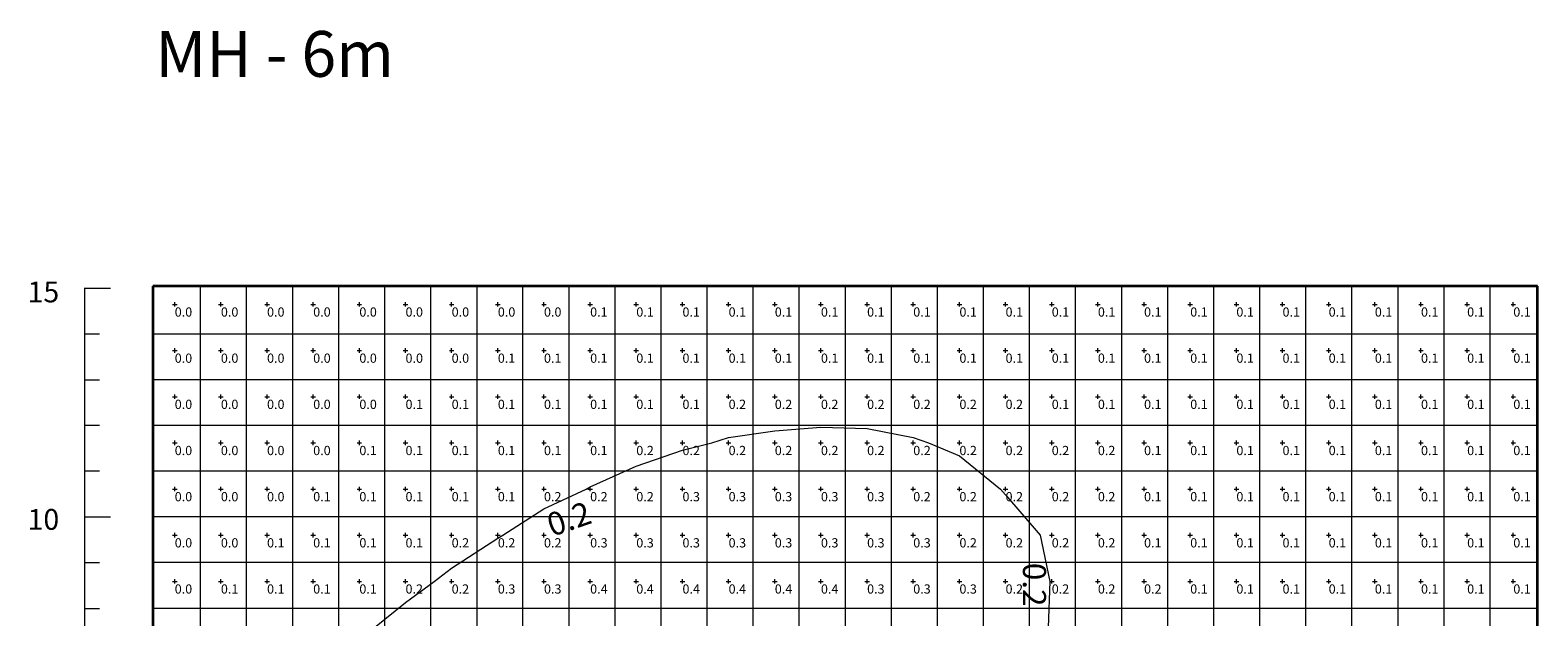
# Model space of a CAD drawing. Extents: x 0.3 to 33.2, y 12.6 to 95.1.
# Drawn here: x 0.3 to 33, y 37.5 to 50.2 of the extents above; entities that cross this region are included whole.
import ezdxf

# ---------------------------------------------------------------- set-up
doc = ezdxf.new("R2010")
doc.units = 0
doc.header["$MEASUREMENT"] = 0
for name, color, linetype, lineweight in [('AGI32-30m - Template -- 2022-Nov-09 11h-11m-42s-DRAWING', 7, 'Continuous', 0), ('AGI32-Project_1-CALCPTS', 7, 'Continuous', 0), ('AGI32-Project_1-ISOLINE', 7, 'Continuous', 0), ('AGI32-Project_1-MARKPOINT', 7, 'Continuous', 0), ('AGI32-Project_1-ROOM', 7, 'Continuous', 0)]:
    doc.layers.add(name, color=color, linetype=linetype, lineweight=lineweight)
doc.styles.add('AGI32-Arial', font='arial.ttf')
doc.styles.add('AGI32-Calibri', font='calibri.ttf')

# ---------------------------------------------------------------- blocks, each defined once
blk = doc.blocks.new('AGI32-IDyebtsq-MARKPOINT')
at = {"layer": 'AGI32-Project_1-MARKPOINT', "color": 0, "linetype": 'Continuous', "lineweight": 0}
for p, q in [((-0.125, 0), (0.125, 0)), ((0, -0.125), (0, 0.125))]:
    blk.add_line(p, q, dxfattribs=at)

msp = doc.modelspace()

# ---------------------------------------------------------------- linework, layer by layer
at = {"layer": 'AGI32-30m - Template -- 2022-Nov-09 11h-11m-42s-DRAWING', "color": 7, "linetype": 'Continuous', "lineweight": 9}
for p, q in [((1.525, 44.585), (2.089, 44.585)), ((1.528, 44.593), (1.528, 14.846)), ((1.525, 43.598), (1.848, 43.598)), ((1.525, 42.602), (1.848, 42.602)), ((1.525, 41.617), (1.848, 41.617)), ((1.525, 40.629), (1.848, 40.629)), ((1.525, 39.631), (2.089, 39.631)), ((1.525, 38.643), (1.848, 38.643)), ((1.525, 37.648), (1.848, 37.648))]:
    msp.add_line(p, q, dxfattribs=at)
at = {"layer": 'AGI32-30m - Template -- 2022-Nov-09 11h-11m-42s-DRAWING', "color": 7, "linetype": 'Continuous', "lineweight": 35}
for p, q in [((33.005, 44.632), (3.002, 44.632)), ((3.002, 44.632), (3.002, 14.836)), ((33.005, 14.836), (33.005, 44.632))]:
    msp.add_line(p, q, dxfattribs=at)
at = {"layer": 'AGI32-30m - Template -- 2022-Nov-09 11h-11m-42s-DRAWING', "color": 251, "linetype": 'Continuous', "lineweight": 5, "true_color": 0x636466}
for p, q in [((4.039, 14.817), (4.039, 44.638)), ((5.037, 14.814), (5.037, 44.628)), ((6.037, 14.814), (6.037, 44.628)), ((7.033, 14.82), (7.033, 44.628)), ((8.031, 14.825), (8.031, 44.63)), ((9.029, 14.819), (9.029, 44.625)), ((10.028, 14.819), (10.028, 44.63)), ((11.024, 14.873), (11.024, 44.633)), ((12.023, 14.822), (12.023, 44.626)), ((13.018, 14.82), (13.018, 44.638)), ((14.016, 14.814), (14.016, 44.628)), ((15.016, 14.82), (15.016, 44.628)), ((16.012, 14.813), (16.012, 44.628)), ((17.01, 14.81), (17.01, 44.63)), ((18.009, 14.866), (18.009, 44.625)), ((19.007, 14.816), (19.007, 44.63)), ((20.003, 14.821), (20.003, 44.633)), ((21.002, 14.826), (21.002, 44.626)), ((21.997, 14.879), (21.997, 44.638)), ((22.995, 14.821), (22.995, 44.628)), ((23.995, 14.824), (23.995, 44.628)), ((24.991, 14.868), (24.991, 44.628)), ((25.989, 14.824), (25.989, 44.629)), ((26.987, 14.815), (26.987, 44.625)), ((27.986, 14.81), (27.986, 44.63)), ((28.982, 14.827), (28.982, 44.633)), ((29.981, 14.81), (29.981, 44.626)), ((30.981, 14.81), (30.981, 44.63)), ((31.976, 14.831), (31.976, 44.628)), ((2.997, 43.598), (32.997, 43.598)), ((3, 42.607), (33, 42.607)), ((2.997, 41.62), (32.997, 41.62)), ((2.995, 40.629), (32.995, 40.629)), ((2.991, 39.638), (32.991, 39.638)), ((3, 38.649), (33, 38.649)), ((2.997, 37.657), (32.997, 37.657))]:
    msp.add_line(p, q, dxfattribs=at)
at = {"layer": 'AGI32-Project_1-ISOLINE', "color": 134, "linetype": 'Continuous', "lineweight": 20}
for p, q in [((15.479, 41.35), (16.479, 41.498)), ((16.479, 41.498), (17.479, 41.578)), ((17.479, 41.578), (18.479, 41.543)), ((18.479, 41.543), (19.479, 41.353)), ((14.479, 41.077), (15.118, 41.236)), ((15.118, 41.236), (15.479, 41.35)), ((19.479, 41.353), (19.809, 41.236)), ((19.809, 41.236), (20.479, 40.956)), ((13.479, 40.73), (14.479, 41.077)), ((20.479, 40.956), (21.366, 40.236)), ((12.479, 40.284), (13.479, 40.73)), ((11.479, 39.806), (12.395, 40.236)), ((12.395, 40.236), (12.479, 40.284)), ((21.366, 40.236), (21.479, 40.112)), ((21.479, 40.112), (22.228, 39.236)), ((10.59, 39.236), (11.479, 39.806)), ((10.479, 39.174), (10.59, 39.236)), ((22.228, 39.236), (22.437, 38.236)), ((9.479, 38.521), (10.479, 39.174)), ((8.479, 37.781), (9.102, 38.236)), ((9.102, 38.236), (9.479, 38.521)), ((22.437, 38.236), (22.404, 37.236)), ((7.804, 37.236), (8.479, 37.781))]:
    msp.add_line(p, q, dxfattribs=at)
at = {"layer": 'AGI32-Project_1-ROOM', "color": 7, "linetype": 'Continuous', "lineweight": 0}
for points in [[(3.019, 44.629, 0), (3.019, 14.841, 0), (33.011, 14.841, 0), (33.011, 44.629, 0)], [(3.019, 14.841, 0), (3.019, 44.629, 0), (3.019, 44.629, 10), (3.019, 14.841, 10)], [(3.019, 44.629, 0), (33.011, 44.629, 0), (33.011, 44.629, 10), (3.019, 44.629, 10)], [(33.011, 44.629, 10), (33.011, 14.841, 10), (3.019, 14.841, 10), (3.019, 44.629, 10)], [(33.011, 44.629, 0), (33.011, 14.841, 0), (33.011, 14.841, 10), (33.011, 44.629, 10)]]:
    msp.add_polyline3d(points, close=True, dxfattribs=at)

# ---------------------------------------------------------------- block references
at = {"layer": 'AGI32-Project_1-MARKPOINT', "color": 7, "linetype": 'Continuous', "lineweight": 0, "xscale": 0.4000000059604645, "yscale": 0.4000000059604645, "zscale": 0.4000000059604645}
for p in [(3.479, 44.236), (4.479, 44.236), (5.479, 44.236), (6.479, 44.236), (7.479, 44.236), (8.479, 44.236), (9.479, 44.236), (10.479, 44.236), (11.479, 44.236), (12.479, 44.236), (13.479, 44.236), (14.479, 44.236), (15.479, 44.236), (16.479, 44.236), (17.479, 44.236), (18.479, 44.236), (19.479, 44.236), (20.479, 44.236), (21.479, 44.236), (22.479, 44.236), (23.479, 44.236), (24.479, 44.236), (25.479, 44.236), (26.479, 44.236), (27.479, 44.236), (28.479, 44.236), (29.479, 44.236), (30.479, 44.236), (31.479, 44.236), (32.479, 44.236), (3.479, 43.236), (4.479, 43.236), (5.479, 43.236), (6.479, 43.236), (7.479, 43.236), (8.479, 43.236), (9.479, 43.236), (10.479, 43.236), (11.479, 43.236), (12.479, 43.236), (13.479, 43.236), (14.479, 43.236), (15.479, 43.236), (16.479, 43.236), (17.479, 43.236), (18.479, 43.236), (19.479, 43.236), (20.479, 43.236), (21.479, 43.236), (22.479, 43.236), (23.479, 43.236), (24.479, 43.236), (25.479, 43.236), (26.479, 43.236), (27.479, 43.236), (28.479, 43.236), (29.479, 43.236), (30.479, 43.236), (31.479, 43.236), (32.479, 43.236), (3.479, 42.236), (4.479, 42.236), (5.479, 42.236), (6.479, 42.236), (7.479, 42.236), (8.479, 42.236), (9.479, 42.236), (10.479, 42.236), (11.479, 42.236), (12.479, 42.236), (13.479, 42.236), (14.479, 42.236), (15.479, 42.236), (16.479, 42.236), (17.479, 42.236), (18.479, 42.236), (19.479, 42.236), (20.479, 42.236), (21.479, 42.236), (22.479, 42.236), (23.479, 42.236), (24.479, 42.236), (25.479, 42.236), (26.479, 42.236), (27.479, 42.236), (28.479, 42.236), (29.479, 42.236), (30.479, 42.236), (31.479, 42.236), (32.479, 42.236), (3.479, 41.236), (4.479, 41.236), (5.479, 41.236), (6.479, 41.236), (7.479, 41.236), (8.479, 41.236), (9.479, 41.236), (10.479, 41.236), (11.479, 41.236), (12.479, 41.236), (13.479, 41.236), (14.479, 41.236), (15.479, 41.236), (16.479, 41.236), (17.479, 41.236), (18.479, 41.236), (19.479, 41.236), (20.479, 41.236), (21.479, 41.236), (22.479, 41.236), (23.479, 41.236), (24.479, 41.236), (25.479, 41.236), (26.479, 41.236), (27.479, 41.236), (28.479, 41.236), (29.479, 41.236), (30.479, 41.236), (31.479, 41.236), (32.479, 41.236), (3.479, 40.236), (4.479, 40.236), (5.479, 40.236), (6.479, 40.236), (7.479, 40.236), (8.479, 40.236), (9.479, 40.236), (10.479, 40.236), (11.479, 40.236), (12.479, 40.236), (13.479, 40.236), (14.479, 40.236), (15.479, 40.236), (16.479, 40.236), (17.479, 40.236), (18.479, 40.236), (19.479, 40.236), (20.479, 40.236), (21.479, 40.236), (22.479, 40.236), (23.479, 40.236), (24.479, 40.236), (25.479, 40.236), (26.479, 40.236), (27.479, 40.236), (28.479, 40.236), (29.479, 40.236), (30.479, 40.236), (31.479, 40.236), (32.479, 40.236), (3.479, 39.236), (4.479, 39.236), (5.479, 39.236), (6.479, 39.236), (7.479, 39.236), (8.479, 39.236), (9.479, 39.236), (10.479, 39.236), (11.479, 39.236), (12.479, 39.236), (13.479, 39.236), (14.479, 39.236), (15.479, 39.236), (16.479, 39.236), (17.479, 39.236), (18.479, 39.236), (19.479, 39.236), (20.479, 39.236), (21.479, 39.236), (22.479, 39.236), (23.479, 39.236), (24.479, 39.236), (25.479, 39.236), (26.479, 39.236), (27.479, 39.236), (28.479, 39.236), (29.479, 39.236), (30.479, 39.236), (31.479, 39.236), (32.479, 39.236), (3.479, 38.236), (4.479, 38.236), (5.479, 38.236), (6.479, 38.236), (7.479, 38.236), (8.479, 38.236), (9.479, 38.236), (10.479, 38.236), (11.479, 38.236), (12.479, 38.236), (13.479, 38.236), (14.479, 38.236), (15.479, 38.236), (16.479, 38.236), (17.479, 38.236), (18.479, 38.236), (19.479, 38.236), (20.479, 38.236), (21.479, 38.236), (22.479, 38.236), (23.479, 38.236), (24.479, 38.236), (25.479, 38.236), (26.479, 38.236), (27.479, 38.236), (28.479, 38.236), (29.479, 38.236), (30.479, 38.236), (31.479, 38.236), (32.479, 38.236)]:
    msp.add_blockref('AGI32-IDyebtsq-MARKPOINT', p, dxfattribs=at)

# ---------------------------------------------------------------- texts
at = {"layer": 'AGI32-30m - Template -- 2022-Nov-09 11h-11m-42s-DRAWING', "color": 7, "style": 'AGI32-Arial'}
for s, height, p in [('MH - 6m', 0.993, (3.061, 49.164)), ('15', 0.4514, (0.293, 44.279)), ('10', 0.4514, (0.293, 39.352))]:
    msp.add_text(s, height=height, dxfattribs=at).set_placement(p)
at = {"layer": 'AGI32-Project_1-CALCPTS', "color": 7, "linetype": 'Continuous', "lineweight": 0, "char_height": 0.2, "attachment_point": 1, "style": 'AGI32-Calibri'}
for s, insert in [('0.0', (3.479, 44.17)), ('0.0', (4.479, 44.17)), ('0.0', (5.479, 44.17)), ('0.0', (6.479, 44.17)), ('0.0', (7.479, 44.17)), ('0.0', (8.479, 44.17)), ('0.0', (9.479, 44.17)), ('0.0', (10.479, 44.17)), ('0.0', (11.479, 44.17)), ('0.1', (12.479, 44.17)), ('0.1', (13.479, 44.17)), ('0.1', (14.479, 44.17)), ('0.1', (15.479, 44.17)), ('0.1', (16.479, 44.17)), ('0.1', (17.479, 44.17)), ('0.1', (18.479, 44.17)), ('0.1', (19.479, 44.17)), ('0.1', (20.479, 44.17)), ('0.1', (21.479, 44.17)), ('0.1', (22.479, 44.17)), ('0.1', (23.479, 44.17)), ('0.1', (24.479, 44.17)), ('0.1', (25.479, 44.17)), ('0.1', (26.479, 44.17)), ('0.1', (27.479, 44.17)), ('0.1', (28.479, 44.17)), ('0.1', (29.479, 44.17)), ('0.1', (30.479, 44.17)), ('0.1', (31.479, 44.17)), ('0.1', (32.479, 44.17)), ('0.0', (3.479, 43.17)), ('0.0', (4.479, 43.17)), ('0.0', (5.479, 43.17)), ('0.0', (6.479, 43.17)), ('0.0', (7.479, 43.17)), ('0.0', (8.479, 43.17)), ('0.0', (9.479, 43.17)), ('0.1', (10.479, 43.17)), ('0.1', (11.479, 43.17)), ('0.1', (12.479, 43.17)), ('0.1', (13.479, 43.17)), ('0.1', (14.479, 43.17)), ('0.1', (15.479, 43.17)), ('0.1', (16.479, 43.17)), ('0.1', (17.479, 43.17)), ('0.1', (18.479, 43.17)), ('0.1', (19.479, 43.17)), ('0.1', (20.479, 43.17)), ('0.1', (21.479, 43.17)), ('0.1', (22.479, 43.17)), ('0.1', (23.479, 43.17)), ('0.1', (24.479, 43.17)), ('0.1', (25.479, 43.17)), ('0.1', (26.479, 43.17)), ('0.1', (27.479, 43.17)), ('0.1', (28.479, 43.17)), ('0.1', (29.479, 43.17)), ('0.1', (30.479, 43.17)), ('0.1', (31.479, 43.17)), ('0.1', (32.479, 43.17)), ('0.0', (3.479, 42.17)), ('0.0', (4.479, 42.17)), ('0.0', (5.479, 42.17)), ('0.0', (6.479, 42.17)), ('0.0', (7.479, 42.17)), ('0.1', (8.479, 42.17)), ('0.1', (9.479, 42.17)), ('0.1', (10.479, 42.17)), ('0.1', (11.479, 42.17)), ('0.1', (12.479, 42.17)), ('0.1', (13.479, 42.17)), ('0.1', (14.479, 42.17)), ('0.2', (15.479, 42.17)), ('0.2', (16.479, 42.17)), ('0.2', (17.479, 42.17)), ('0.2', (18.479, 42.17)), ('0.2', (19.479, 42.17)), ('0.2', (20.479, 42.17)), ('0.2', (21.479, 42.17)), ('0.1', (22.479, 42.17)), ('0.1', (23.479, 42.17)), ('0.1', (24.479, 42.17)), ('0.1', (25.479, 42.17)), ('0.1', (26.479, 42.17)), ('0.1', (27.479, 42.17)), ('0.1', (28.479, 42.17)), ('0.1', (29.479, 42.17)), ('0.1', (30.479, 42.17)), ('0.1', (31.479, 42.17)), ('0.1', (32.479, 42.17)), ('0.0', (3.479, 41.17)), ('0.0', (4.479, 41.17)), ('0.0', (5.479, 41.17)), ('0.0', (6.479, 41.17)), ('0.1', (7.479, 41.17)), ('0.1', (8.479, 41.17)), ('0.1', (9.479, 41.17)), ('0.1', (10.479, 41.17)), ('0.1', (11.479, 41.17)), ('0.1', (12.479, 41.17)), ('0.2', (13.479, 41.17)), ('0.2', (14.479, 41.17)), ('0.2', (15.479, 41.17)), ('0.2', (16.479, 41.17)), ('0.2', (17.479, 41.17)), ('0.2', (18.479, 41.17)), ('0.2', (19.479, 41.17)), ('0.2', (20.479, 41.17)), ('0.2', (21.479, 41.17)), ('0.2', (22.479, 41.17)), ('0.2', (23.479, 41.17)), ('0.1', (24.479, 41.17)), ('0.1', (25.479, 41.17)), ('0.1', (26.479, 41.17)), ('0.1', (27.479, 41.17)), ('0.1', (28.479, 41.17)), ('0.1', (29.479, 41.17)), ('0.1', (30.479, 41.17)), ('0.1', (31.479, 41.17)), ('0.1', (32.479, 41.17)), ('0.0', (3.479, 40.17)), ('0.0', (4.479, 40.17)), ('0.0', (5.479, 40.17)), ('0.1', (6.479, 40.17)), ('0.1', (7.479, 40.17)), ('0.1', (8.479, 40.17)), ('0.1', (9.479, 40.17)), ('0.1', (10.479, 40.17)), ('0.2', (11.479, 40.17)), ('0.2', (12.479, 40.17)), ('0.2', (13.479, 40.17)), ('0.3', (14.479, 40.17)), ('0.3', (15.479, 40.17)), ('0.3', (16.479, 40.17)), ('0.3', (17.479, 40.17)), ('0.3', (18.479, 40.17)), ('0.2', (19.479, 40.17)), ('0.2', (20.479, 40.17)), ('0.2', (21.479, 40.17)), ('0.2', (22.479, 40.17)), ('0.2', (23.479, 40.17)), ('0.1', (24.479, 40.17)), ('0.1', (25.479, 40.17)), ('0.1', (26.479, 40.17)), ('0.1', (27.479, 40.17)), ('0.1', (28.479, 40.17)), ('0.1', (29.479, 40.17)), ('0.1', (30.479, 40.17)), ('0.1', (31.479, 40.17)), ('0.1', (32.479, 40.17)), ('0.0', (3.479, 39.17)), ('0.0', (4.479, 39.17)), ('0.1', (5.479, 39.17)), ('0.1', (6.479, 39.17)), ('0.1', (7.479, 39.17)), ('0.1', (8.479, 39.17)), ('0.2', (9.479, 39.17)), ('0.2', (10.479, 39.17)), ('0.2', (11.479, 39.17)), ('0.3', (12.479, 39.17)), ('0.3', (13.479, 39.17)), ('0.3', (14.479, 39.17)), ('0.3', (15.479, 39.17)), ('0.3', (16.479, 39.17)), ('0.3', (17.479, 39.17)), ('0.3', (18.479, 39.17)), ('0.3', (19.479, 39.17)), ('0.2', (20.479, 39.17)), ('0.2', (21.479, 39.17)), ('0.2', (22.479, 39.17)), ('0.2', (23.479, 39.17)), ('0.1', (24.479, 39.17)), ('0.1', (25.479, 39.17)), ('0.1', (26.479, 39.17)), ('0.1', (27.479, 39.17)), ('0.1', (28.479, 39.17)), ('0.1', (29.479, 39.17)), ('0.1', (30.479, 39.17)), ('0.1', (31.479, 39.17)), ('0.1', (32.479, 39.17)), ('0.0', (3.479, 38.17)), ('0.1', (4.479, 38.17)), ('0.1', (5.479, 38.17)), ('0.1', (6.479, 38.17)), ('0.1', (7.479, 38.17)), ('0.2', (8.479, 38.17)), ('0.2', (9.479, 38.17)), ('0.3', (10.479, 38.17)), ('0.3', (11.479, 38.17)), ('0.4', (12.479, 38.17)), ('0.4', (13.479, 38.17)), ('0.4', (14.479, 38.17)), ('0.4', (15.479, 38.17)), ('0.4', (16.479, 38.17)), ('0.4', (17.479, 38.17)), ('0.3', (18.479, 38.17)), ('0.3', (19.479, 38.17)), ('0.3', (20.479, 38.17)), ('0.2', (21.479, 38.17)), ('0.2', (22.479, 38.17)), ('0.2', (23.479, 38.17)), ('0.2', (24.479, 38.17)), ('0.1', (25.479, 38.17)), ('0.1', (26.479, 38.17)), ('0.1', (27.479, 38.17)), ('0.1', (28.479, 38.17)), ('0.1', (29.479, 38.17)), ('0.1', (30.479, 38.17)), ('0.1', (31.479, 38.17)), ('0.1', (32.479, 38.17))]:
    msp.add_mtext(s, dxfattribs=dict(at, insert=insert))
at = {"layer": 'AGI32-Project_1-ISOLINE', "color": 134, "linetype": 'Continuous', "lineweight": 0, "char_height": 0.5, "attachment_point": 1, "style": 'AGI32-Calibri'}
for insert, rotation in [((11.492, 39.672), 18.9906), ((22.355, 38.637), 270)]:
    msp.add_mtext('0.2', dxfattribs=dict(at, insert=insert, rotation=rotation))

doc.saveas('drawing.dxf')
